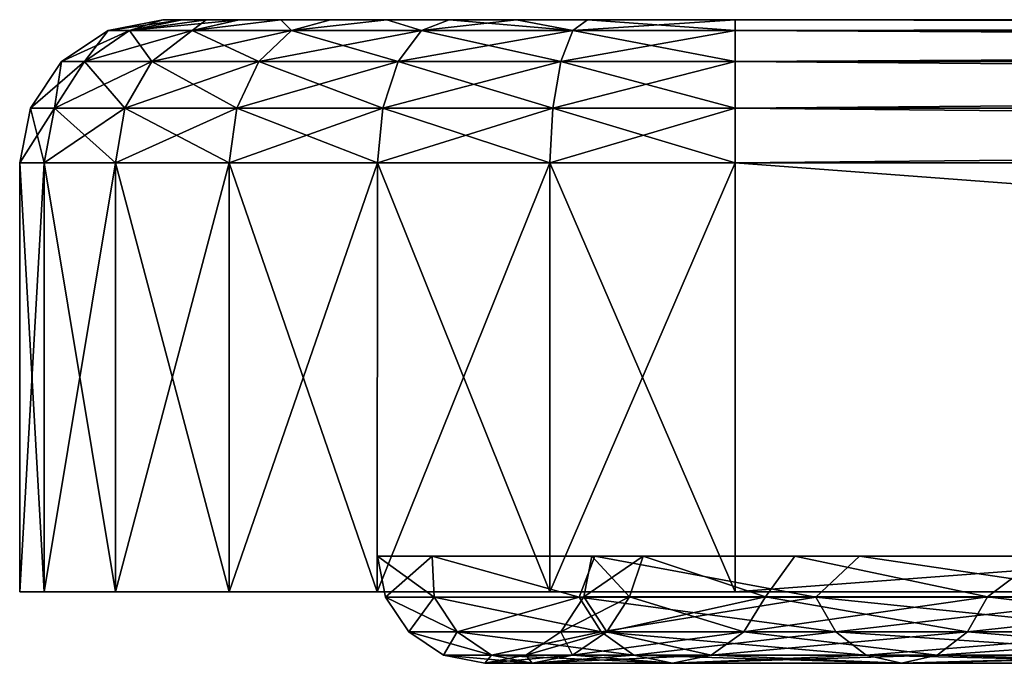
# Model space of a CAD drawing. Units: millimetres. Extents: x -25 to 25, y -3 to 139.
# Drawn here: x -25 to -18, y -3 to 2 of the extents above; entities that cross this region are included whole.
import ezdxf

# ---------------------------------------------------------------- set-up
doc = ezdxf.new("R2010")
doc.units = ezdxf.units.MM
doc.header["$LTSCALE"] = 52.148148
for name, color, linetype in [('67', 7, 'CONTINUOUS'), ('68', 7, 'CONTINUOUS'), ('69', 7, 'CONTINUOUS'), ('71', 7, 'CONTINUOUS'), ('72', 7, 'CONTINUOUS'), ('75', 7, 'CONTINUOUS'), ('76', 7, 'CONTINUOUS'), ('78', 7, 'CONTINUOUS'), ('79', 7, 'CONTINUOUS'), ('80', 7, 'CONTINUOUS'), ('81', 7, 'CONTINUOUS'), ('82', 7, 'CONTINUOUS'), ('85', 7, 'CONTINUOUS'), ('86', 7, 'CONTINUOUS')]:
    doc.layers.add(name, color=color, linetype=linetype)

msp = doc.modelspace()

# ---------------------------------------------------------------- linework, layer by layer
at = {"layer": '67', "color": 7, "linetype": 'CONTINUOUS', "true_color": 0xaaaaaa}
for points in [[(25, -2.5, -20), (25, -2.5, 20), (-25, -2.5, -20), (25, -2.5, -20)], [(-25, -2.5, -20), (25, -2.5, 20), (-25, -2.5, 20), (-25, -2.5, -20)], [(-25, -2.5, 20), (25, -2.5, 20), (24.8296, -2.5, 21.2936), (-25, -2.5, 20)], [(-24.8296, -2.5, -21.2936), (25, -2.5, -20), (-25, -2.5, -20), (-24.8296, -2.5, -21.2936)], [(-24.8296, -2.5, 21.2936), (-25, -2.5, 20), (24.8296, -2.5, 21.2936), (-24.8296, -2.5, 21.2936)], [(24.8296, -2.5, -21.2936), (25, -2.5, -20), (-24.8296, -2.5, -21.2936), (24.8296, -2.5, -21.2936)], [(-24.3298, -2.5, -22.5003), (24.8296, -2.5, -21.2936), (-24.8296, -2.5, -21.2936), (-24.3298, -2.5, -22.5003)], [(-24.3298, -2.5, 22.5003), (-24.8296, -2.5, 21.2936), (24.3298, -2.5, 22.5003), (-24.3298, -2.5, 22.5003)], [(24.3298, -2.5, 22.5003), (-24.8296, -2.5, 21.2936), (24.8296, -2.5, 21.2936), (24.3298, -2.5, 22.5003)], [(24.3298, -2.5, -22.5003), (24.8296, -2.5, -21.2936), (-24.3298, -2.5, -22.5003), (24.3298, -2.5, -22.5003)], [(-23.5355, -2.5, -23.5355), (24.3298, -2.5, -22.5003), (-24.3298, -2.5, -22.5003), (-23.5355, -2.5, -23.5355)], [(-23.5355, -2.5, 23.5355), (-24.3298, -2.5, 22.5003), (23.5355, -2.5, 23.5355), (-23.5355, -2.5, 23.5355)], [(23.5355, -2.5, 23.5355), (-24.3298, -2.5, 22.5003), (24.3298, -2.5, 22.5003), (23.5355, -2.5, 23.5355)], [(23.5355, -2.5, -23.5355), (24.3298, -2.5, -22.5003), (-23.5355, -2.5, -23.5355), (23.5355, -2.5, -23.5355)], [(-22.5003, -2.5, -24.3298), (23.5355, -2.5, -23.5355), (-23.5355, -2.5, -23.5355), (-22.5003, -2.5, -24.3298)], [(-22.5003, -2.5, 24.3298), (-23.5355, -2.5, 23.5355), (22.5003, -2.5, 24.3298), (-22.5003, -2.5, 24.3298)], [(22.5003, -2.5, 24.3298), (-23.5355, -2.5, 23.5355), (23.5355, -2.5, 23.5355), (22.5003, -2.5, 24.3298)], [(22.5003, -2.5, -24.3298), (23.5355, -2.5, -23.5355), (-22.5003, -2.5, -24.3298), (22.5003, -2.5, -24.3298)], [(-21.2936, -2.5, -24.8296), (22.5003, -2.5, -24.3298), (-22.5003, -2.5, -24.3298), (-21.2936, -2.5, -24.8296)], [(-21.2936, -2.5, 24.8296), (-22.5003, -2.5, 24.3298), (21.2936, -2.5, 24.8296), (-21.2936, -2.5, 24.8296)], [(21.2936, -2.5, 24.8296), (-22.5003, -2.5, 24.3298), (22.5003, -2.5, 24.3298), (21.2936, -2.5, 24.8296)], [(21.2936, -2.5, -24.8296), (22.5003, -2.5, -24.3298), (-21.2936, -2.5, -24.8296), (21.2936, -2.5, -24.8296)], [(-20, -2.5, -25), (21.2936, -2.5, -24.8296), (-21.2936, -2.5, -24.8296), (-20, -2.5, -25)], [(-20, -2.5, 25), (-21.2936, -2.5, 24.8296), (20, -2.5, 25), (-20, -2.5, 25)], [(20, -2.5, 25), (-21.2936, -2.5, 24.8296), (21.2936, -2.5, 24.8296), (20, -2.5, 25)], [(20, -2.5, -25), (21.2936, -2.5, -24.8296), (-20, -2.5, -25), (20, -2.5, -25)]]:
    msp.add_3dface(points, dxfattribs=at)
at = {"layer": '68', "color": 7, "linetype": 'CONTINUOUS', "true_color": 0xaaaaaa}
for points in [[(-23.8647, 1.5, 21.0307), (24, 1.5, 20), (-24, 1.5, 20), (-23.8647, 1.5, 21.0307)], [(-24, 1.5, 20), (24, 1.5, 20), (24, 1.5, -20), (-24, 1.5, 20)], [(-24, 1.5, -20), (-24, 1.5, 20), (24, 1.5, -20), (-24, 1.5, -20)], [(-23.8647, 1.5, -21.0307), (-24, 1.5, -20), (23.8647, 1.5, -21.0307), (-23.8647, 1.5, -21.0307)], [(23.8647, 1.5, -21.0307), (-24, 1.5, -20), (24, 1.5, -20), (23.8647, 1.5, -21.0307)], [(23.8647, 1.5, 21.0307), (24, 1.5, 20), (-23.8647, 1.5, 21.0307), (23.8647, 1.5, 21.0307)], [(-23.6965, 1.5, 21.5283), (23.8647, 1.5, 21.0307), (-23.8647, 1.5, 21.0307), (-23.6965, 1.5, 21.5283)], [(-23.6965, 1.5, -21.5283), (-23.8647, 1.5, -21.0307), (23.6965, 1.5, -21.5283), (-23.6965, 1.5, -21.5283)], [(23.6965, 1.5, -21.5283), (-23.8647, 1.5, -21.0307), (23.8647, 1.5, -21.0307), (23.6965, 1.5, -21.5283)], [(23.6965, 1.5, 21.5283), (23.8647, 1.5, 21.0307), (-23.6965, 1.5, 21.5283), (23.6965, 1.5, 21.5283)], [(-23.4648, 1.5, 21.9987), (23.6965, 1.5, 21.5283), (-23.6965, 1.5, 21.5283), (-23.4648, 1.5, 21.9987)], [(-23.4648, 1.5, -21.9987), (-23.6965, 1.5, -21.5283), (23.4648, 1.5, -21.9987), (-23.4648, 1.5, -21.9987)], [(23.4648, 1.5, -21.9987), (-23.6965, 1.5, -21.5283), (23.6965, 1.5, -21.5283), (23.4648, 1.5, -21.9987)], [(23.4648, 1.5, 21.9987), (23.6965, 1.5, 21.5283), (-23.4648, 1.5, 21.9987), (23.4648, 1.5, 21.9987)], [(-23.1742, 1.5, 22.4339), (23.4648, 1.5, 21.9987), (-23.4648, 1.5, 21.9987), (-23.1742, 1.5, 22.4339)], [(-23.1742, 1.5, -22.4339), (-23.4648, 1.5, -21.9987), (23.1742, 1.5, -22.4339), (-23.1742, 1.5, -22.4339)], [(23.1742, 1.5, -22.4339), (-23.4648, 1.5, -21.9987), (23.4648, 1.5, -21.9987), (23.1742, 1.5, -22.4339)], [(23.1742, 1.5, 22.4339), (23.4648, 1.5, 21.9987), (-23.1742, 1.5, 22.4339), (23.1742, 1.5, 22.4339)], [(-22.8284, 1.5, 22.8284), (23.1742, 1.5, 22.4339), (-23.1742, 1.5, 22.4339), (-22.8284, 1.5, 22.8284)], [(-22.8284, 1.5, -22.8284), (-23.1742, 1.5, -22.4339), (22.8284, 1.5, -22.8284), (-22.8284, 1.5, -22.8284)], [(22.8284, 1.5, -22.8284), (-23.1742, 1.5, -22.4339), (23.1742, 1.5, -22.4339), (22.8284, 1.5, -22.8284)], [(22.8284, 1.5, 22.8284), (23.1742, 1.5, 22.4339), (-22.8284, 1.5, 22.8284), (22.8284, 1.5, 22.8284)], [(-22.4339, 1.5, 23.1742), (22.8284, 1.5, 22.8284), (-22.8284, 1.5, 22.8284), (-22.4339, 1.5, 23.1742)], [(-22.4339, 1.5, -23.1742), (-22.8284, 1.5, -22.8284), (22.4339, 1.5, -23.1742), (-22.4339, 1.5, -23.1742)], [(22.4339, 1.5, -23.1742), (-22.8284, 1.5, -22.8284), (22.8284, 1.5, -22.8284), (22.4339, 1.5, -23.1742)], [(22.4339, 1.5, 23.1742), (22.8284, 1.5, 22.8284), (-22.4339, 1.5, 23.1742), (22.4339, 1.5, 23.1742)], [(-21.9987, 1.5, 23.4648), (22.4339, 1.5, 23.1742), (-22.4339, 1.5, 23.1742), (-21.9987, 1.5, 23.4648)], [(-21.9987, 1.5, -23.4648), (-22.4339, 1.5, -23.1742), (21.9987, 1.5, -23.4648), (-21.9987, 1.5, -23.4648)], [(21.9987, 1.5, -23.4648), (-22.4339, 1.5, -23.1742), (22.4339, 1.5, -23.1742), (21.9987, 1.5, -23.4648)], [(21.9987, 1.5, 23.4648), (22.4339, 1.5, 23.1742), (-21.9987, 1.5, 23.4648), (21.9987, 1.5, 23.4648)], [(-21.5283, 1.5, 23.6965), (21.9987, 1.5, 23.4648), (-21.9987, 1.5, 23.4648), (-21.5283, 1.5, 23.6965)], [(-21.5283, 1.5, -23.6965), (-21.9987, 1.5, -23.4648), (21.5283, 1.5, -23.6965), (-21.5283, 1.5, -23.6965)], [(21.5283, 1.5, -23.6965), (-21.9987, 1.5, -23.4648), (21.9987, 1.5, -23.4648), (21.5283, 1.5, -23.6965)], [(21.5283, 1.5, 23.6965), (21.9987, 1.5, 23.4648), (-21.5283, 1.5, 23.6965), (21.5283, 1.5, 23.6965)], [(-21.0307, 1.5, 23.8647), (21.5283, 1.5, 23.6965), (-21.5283, 1.5, 23.6965), (-21.0307, 1.5, 23.8647)], [(-21.0307, 1.5, -23.8647), (-21.5283, 1.5, -23.6965), (21.0307, 1.5, -23.8647), (-21.0307, 1.5, -23.8647)], [(21.0307, 1.5, -23.8647), (-21.5283, 1.5, -23.6965), (21.5283, 1.5, -23.6965), (21.0307, 1.5, -23.8647)], [(21.0307, 1.5, 23.8647), (21.5283, 1.5, 23.6965), (-21.0307, 1.5, 23.8647), (21.0307, 1.5, 23.8647)], [(-20, 1.5, 24), (21.0307, 1.5, 23.8647), (-21.0307, 1.5, 23.8647), (-20, 1.5, 24)], [(-20, 1.5, -24), (-21.0307, 1.5, -23.8647), (20, 1.5, -24), (-20, 1.5, -24)], [(20, 1.5, -24), (-21.0307, 1.5, -23.8647), (21.0307, 1.5, -23.8647), (20, 1.5, -24)], [(20, 1.5, 24), (21.0307, 1.5, 23.8647), (-20, 1.5, 24), (20, 1.5, 24)]]:
    msp.add_3dface(points, dxfattribs=at)
at = {"layer": '69', "color": 7, "linetype": 'CONTINUOUS', "true_color": 0xaaaaaa}
for points in [[(-20, -2.5, 25), (20, -2.5, 25), (-20, 0.5, 25), (-20, -2.5, 25)], [(-20, 0.5, 25), (20, -2.5, 25), (20, 0.5, 25), (-20, 0.5, 25)]]:
    msp.add_3dface(points, dxfattribs=at)
at = {"layer": '71', "color": 7, "linetype": 'CONTINUOUS', "true_color": 0xaaaaaa}
for points in [[(-25, -2.5, -20), (-25, -2.5, 20), (-25, 0.5, -20), (-25, -2.5, -20)], [(-25, 0.5, -20), (-25, -2.5, 20), (-25, 0.5, 20), (-25, 0.5, -20)]]:
    msp.add_3dface(points, dxfattribs=at)
at = {"layer": '72', "color": 7, "linetype": 'CONTINUOUS', "true_color": 0xaaaaaa}
for points in [[(20, -2.5, -25), (-20, -2.5, -25), (20, 0.5, -25), (20, -2.5, -25)], [(20, 0.5, -25), (-20, -2.5, -25), (-20, 0.5, -25), (20, 0.5, -25)]]:
    msp.add_3dface(points, dxfattribs=at)
at = {"layer": '75', "color": 7, "linetype": 'CONTINUOUS', "true_color": 0xaaaaaa}
for points in [[(-25, -2.5, 20), (-24.8296, -2.5, 21.2936), (-25, 0.5, 20), (-25, -2.5, 20)], [(-25, 0.5, 20), (-24.8296, -2.5, 21.2936), (-24.8296, 0.5, 21.2941), (-25, 0.5, 20)], [(-24.8296, -2.5, 21.2936), (-24.3298, -2.5, 22.5003), (-24.8296, 0.5, 21.2941), (-24.8296, -2.5, 21.2936)], [(-24.8296, 0.5, 21.2941), (-24.3298, -2.5, 22.5003), (-24.3301, 0.5, 22.5), (-24.8296, 0.5, 21.2941)], [(-24.3298, -2.5, 22.5003), (-23.5355, -2.5, 23.5355), (-24.3301, 0.5, 22.5), (-24.3298, -2.5, 22.5003)], [(-24.3301, 0.5, 22.5), (-23.5355, -2.5, 23.5355), (-23.5355, 0.5, 23.5355), (-24.3301, 0.5, 22.5)], [(-23.5355, -2.5, 23.5355), (-22.5003, -2.5, 24.3298), (-23.5355, 0.5, 23.5355), (-23.5355, -2.5, 23.5355)], [(-23.5355, 0.5, 23.5355), (-22.5003, -2.5, 24.3298), (-22.5, 0.5, 24.3301), (-23.5355, 0.5, 23.5355)], [(-22.5003, -2.5, 24.3298), (-21.2936, -2.5, 24.8296), (-22.5, 0.5, 24.3301), (-22.5003, -2.5, 24.3298)], [(-22.5, 0.5, 24.3301), (-21.2936, -2.5, 24.8296), (-21.2941, 0.5, 24.8296), (-22.5, 0.5, 24.3301)], [(-21.2936, -2.5, 24.8296), (-20, -2.5, 25), (-21.2941, 0.5, 24.8296), (-21.2936, -2.5, 24.8296)], [(-20, -2.5, 25), (-20, 0.5, 25), (-21.2941, 0.5, 24.8296), (-20, -2.5, 25)]]:
    msp.add_3dface(points, dxfattribs=at)
at = {"layer": '76', "color": 7, "linetype": 'CONTINUOUS', "true_color": 0xaaaaaa}
for points in [[(-24.8296, -2.5, -21.2936), (-25, -2.5, -20), (-24.8296, 0.5, -21.2941), (-24.8296, -2.5, -21.2936)], [(-25, -2.5, -20), (-25, 0.5, -20), (-24.8296, 0.5, -21.2941), (-25, -2.5, -20)], [(-24.3298, -2.5, -22.5003), (-24.8296, -2.5, -21.2936), (-24.3301, 0.5, -22.5), (-24.3298, -2.5, -22.5003)], [(-24.3301, 0.5, -22.5), (-24.8296, -2.5, -21.2936), (-24.8296, 0.5, -21.2941), (-24.3301, 0.5, -22.5)], [(-23.5355, 0.5, -23.5355), (-24.3298, -2.5, -22.5003), (-24.3301, 0.5, -22.5), (-23.5355, 0.5, -23.5355)], [(-23.5355, -2.5, -23.5355), (-24.3298, -2.5, -22.5003), (-23.5355, 0.5, -23.5355), (-23.5355, -2.5, -23.5355)], [(-22.5003, -2.5, -24.3298), (-23.5355, -2.5, -23.5355), (-22.5, 0.5, -24.3301), (-22.5003, -2.5, -24.3298)], [(-22.5, 0.5, -24.3301), (-23.5355, -2.5, -23.5355), (-23.5355, 0.5, -23.5355), (-22.5, 0.5, -24.3301)], [(-21.2936, -2.5, -24.8296), (-22.5003, -2.5, -24.3298), (-21.2941, 0.5, -24.8296), (-21.2936, -2.5, -24.8296)], [(-21.2941, 0.5, -24.8296), (-22.5003, -2.5, -24.3298), (-22.5, 0.5, -24.3301), (-21.2941, 0.5, -24.8296)], [(-20, 0.5, -25), (-21.2936, -2.5, -24.8296), (-21.2941, 0.5, -24.8296), (-20, 0.5, -25)], [(-20, -2.5, -25), (-21.2936, -2.5, -24.8296), (-20, 0.5, -25), (-20, -2.5, -25)]]:
    msp.add_3dface(points, dxfattribs=at)
at = {"layer": '78', "color": 7, "linetype": 'CONTINUOUS', "true_color": 0xaaaaaa}
for points in [[(20, 1.5, 24), (-20, 1.5, 24), (-20, 1.4239, 24.3827), (20, 1.5, 24)], [(20, 1.4239, 24.3827), (20, 1.5, 24), (-20, 1.4239, 24.3827), (20, 1.4239, 24.3827)], [(20, 1.2068, 24.7074), (20, 1.4239, 24.3827), (-20, 1.2068, 24.7074), (20, 1.2068, 24.7074)], [(-20, 1.2068, 24.7074), (20, 1.4239, 24.3827), (-20, 1.4239, 24.3827), (-20, 1.2068, 24.7074)], [(20, 0.882, 24.9242), (20, 1.2068, 24.7074), (-20, 0.882, 24.9242), (20, 0.882, 24.9242)], [(-20, 0.882, 24.9242), (20, 1.2068, 24.7074), (-20, 1.2068, 24.7074), (-20, 0.882, 24.9242)], [(-20, 0.5, 25), (20, 0.5, 25), (20, 0.882, 24.9242), (-20, 0.5, 25)], [(-20, 0.5, 25), (20, 0.882, 24.9242), (-20, 0.882, 24.9242), (-20, 0.5, 25)]]:
    msp.add_3dface(points, dxfattribs=at)
at = {"layer": '79', "color": 7, "linetype": 'CONTINUOUS', "true_color": 0xaaaaaa}
for points in [[(-24.2333, 1.4239, 21.1343), (-24, 1.5, 20), (-24.3827, 1.4239, 20), (-24.2333, 1.4239, 21.1343)], [(-23.6965, 1.5, 21.5283), (-23.8647, 1.5, 21.0307), (-24.2333, 1.4239, 21.1343), (-23.6965, 1.5, 21.5283)], [(-23.7955, 1.4239, 22.1913), (-23.6965, 1.5, 21.5283), (-24.2333, 1.4239, 21.1343), (-23.7955, 1.4239, 22.1913)], [(-23.8647, 1.5, 21.0307), (-24, 1.5, 20), (-24.2333, 1.4239, 21.1343), (-23.8647, 1.5, 21.0307)], [(-23.1742, 1.5, 22.4339), (-23.4648, 1.5, 21.9987), (-23.7955, 1.4239, 22.1913), (-23.1742, 1.5, 22.4339)], [(-23.099, 1.4239, 23.099), (-23.1742, 1.5, 22.4339), (-23.7955, 1.4239, 22.1913), (-23.099, 1.4239, 23.099)], [(-23.4648, 1.5, 21.9987), (-23.6965, 1.5, 21.5283), (-23.7955, 1.4239, 22.1913), (-23.4648, 1.5, 21.9987)], [(-22.8284, 1.5, 22.8284), (-23.1742, 1.5, 22.4339), (-23.099, 1.4239, 23.099), (-22.8284, 1.5, 22.8284)], [(-22.4339, 1.5, 23.1742), (-22.8284, 1.5, 22.8284), (-23.099, 1.4239, 23.099), (-22.4339, 1.5, 23.1742)], [(-22.1913, 1.4239, 23.7955), (-22.4339, 1.5, 23.1742), (-23.099, 1.4239, 23.099), (-22.1913, 1.4239, 23.7955)], [(-21.9987, 1.5, 23.4648), (-22.4339, 1.5, 23.1742), (-22.1913, 1.4239, 23.7955), (-21.9987, 1.5, 23.4648)], [(-21.1343, 1.4239, 24.2333), (-21.9987, 1.5, 23.4648), (-22.1913, 1.4239, 23.7955), (-21.1343, 1.4239, 24.2333)], [(-21.5283, 1.5, 23.6965), (-21.9987, 1.5, 23.4648), (-21.1343, 1.4239, 24.2333), (-21.5283, 1.5, 23.6965)], [(-21.0307, 1.5, 23.8647), (-21.5283, 1.5, 23.6965), (-21.1343, 1.4239, 24.2333), (-21.0307, 1.5, 23.8647)], [(-20, 1.4239, 24.3827), (-21.0307, 1.5, 23.8647), (-21.1343, 1.4239, 24.2333), (-20, 1.4239, 24.3827)], [(-20, 1.5, 24), (-21.0307, 1.5, 23.8647), (-20, 1.4239, 24.3827), (-20, 1.5, 24)], [(-24.547, 1.2068, 21.2184), (-24.3827, 1.4239, 20), (-24.7074, 1.2068, 20), (-24.547, 1.2068, 21.2184)], [(-24.2333, 1.4239, 21.1343), (-24.3827, 1.4239, 20), (-24.547, 1.2068, 21.2184), (-24.2333, 1.4239, 21.1343)], [(-24.0767, 1.2068, 22.3537), (-24.2333, 1.4239, 21.1343), (-24.547, 1.2068, 21.2184), (-24.0767, 1.2068, 22.3537)], [(-23.7955, 1.4239, 22.1913), (-24.2333, 1.4239, 21.1343), (-24.0767, 1.2068, 22.3537), (-23.7955, 1.4239, 22.1913)], [(-23.3286, 1.2068, 23.3286), (-23.7955, 1.4239, 22.1913), (-24.0767, 1.2068, 22.3537), (-23.3286, 1.2068, 23.3286)], [(-23.099, 1.4239, 23.099), (-23.7955, 1.4239, 22.1913), (-23.3286, 1.2068, 23.3286), (-23.099, 1.4239, 23.099)], [(-22.3537, 1.2068, 24.0767), (-23.099, 1.4239, 23.099), (-23.3286, 1.2068, 23.3286), (-22.3537, 1.2068, 24.0767)], [(-22.1913, 1.4239, 23.7955), (-23.099, 1.4239, 23.099), (-22.3537, 1.2068, 24.0767), (-22.1913, 1.4239, 23.7955)], [(-21.2184, 1.2068, 24.547), (-22.1913, 1.4239, 23.7955), (-22.3537, 1.2068, 24.0767), (-21.2184, 1.2068, 24.547)], [(-21.1343, 1.4239, 24.2333), (-22.1913, 1.4239, 23.7955), (-21.2184, 1.2068, 24.547), (-21.1343, 1.4239, 24.2333)], [(-20, 1.2068, 24.7074), (-21.1343, 1.4239, 24.2333), (-21.2184, 1.2068, 24.547), (-20, 1.2068, 24.7074)], [(-20, 1.2068, 24.7074), (-20, 1.4239, 24.3827), (-21.1343, 1.4239, 24.2333), (-20, 1.2068, 24.7074)], [(-24.7564, 0.882, 21.2745), (-24.7074, 1.2068, 20), (-24.9242, 0.882, 20), (-24.7564, 0.882, 21.2745)], [(-24.547, 1.2068, 21.2184), (-24.7074, 1.2068, 20), (-24.7564, 0.882, 21.2745), (-24.547, 1.2068, 21.2184)], [(-24.2645, 0.882, 22.4621), (-24.547, 1.2068, 21.2184), (-24.7564, 0.882, 21.2745), (-24.2645, 0.882, 22.4621)], [(-24.0767, 1.2068, 22.3537), (-24.547, 1.2068, 21.2184), (-24.2645, 0.882, 22.4621), (-24.0767, 1.2068, 22.3537)], [(-23.4819, 0.882, 23.4819), (-24.0767, 1.2068, 22.3537), (-24.2645, 0.882, 22.4621), (-23.4819, 0.882, 23.4819)], [(-23.3286, 1.2068, 23.3286), (-24.0767, 1.2068, 22.3537), (-23.4819, 0.882, 23.4819), (-23.3286, 1.2068, 23.3286)], [(-22.4621, 0.882, 24.2645), (-23.3286, 1.2068, 23.3286), (-23.4819, 0.882, 23.4819), (-22.4621, 0.882, 24.2645)], [(-22.3537, 1.2068, 24.0767), (-23.3286, 1.2068, 23.3286), (-22.4621, 0.882, 24.2645), (-22.3537, 1.2068, 24.0767)], [(-21.2745, 0.882, 24.7564), (-22.3537, 1.2068, 24.0767), (-22.4621, 0.882, 24.2645), (-21.2745, 0.882, 24.7564)], [(-21.2184, 1.2068, 24.547), (-22.3537, 1.2068, 24.0767), (-21.2745, 0.882, 24.7564), (-21.2184, 1.2068, 24.547)], [(-20, 0.882, 24.9242), (-21.2184, 1.2068, 24.547), (-21.2745, 0.882, 24.7564), (-20, 0.882, 24.9242)], [(-20, 0.882, 24.9242), (-20, 1.2068, 24.7074), (-21.2184, 1.2068, 24.547), (-20, 0.882, 24.9242)], [(-25, 0.5, 20), (-24.8296, 0.5, 21.2941), (-24.9242, 0.882, 20), (-25, 0.5, 20)], [(-24.8296, 0.5, 21.2941), (-24.7564, 0.882, 21.2745), (-24.9242, 0.882, 20), (-24.8296, 0.5, 21.2941)], [(-24.8296, 0.5, 21.2941), (-24.3301, 0.5, 22.5), (-24.7564, 0.882, 21.2745), (-24.8296, 0.5, 21.2941)], [(-24.3301, 0.5, 22.5), (-24.2645, 0.882, 22.4621), (-24.7564, 0.882, 21.2745), (-24.3301, 0.5, 22.5)], [(-24.3301, 0.5, 22.5), (-23.5355, 0.5, 23.5355), (-24.2645, 0.882, 22.4621), (-24.3301, 0.5, 22.5)], [(-23.5355, 0.5, 23.5355), (-23.4819, 0.882, 23.4819), (-24.2645, 0.882, 22.4621), (-23.5355, 0.5, 23.5355)], [(-23.5355, 0.5, 23.5355), (-22.5, 0.5, 24.3301), (-23.4819, 0.882, 23.4819), (-23.5355, 0.5, 23.5355)], [(-22.5, 0.5, 24.3301), (-22.4621, 0.882, 24.2645), (-23.4819, 0.882, 23.4819), (-22.5, 0.5, 24.3301)], [(-22.5, 0.5, 24.3301), (-21.2941, 0.5, 24.8296), (-22.4621, 0.882, 24.2645), (-22.5, 0.5, 24.3301)], [(-21.2941, 0.5, 24.8296), (-21.2745, 0.882, 24.7564), (-22.4621, 0.882, 24.2645), (-21.2941, 0.5, 24.8296)], [(-21.2941, 0.5, 24.8296), (-20, 0.5, 25), (-21.2745, 0.882, 24.7564), (-21.2941, 0.5, 24.8296)], [(-20, 0.5, 25), (-20, 0.882, 24.9242), (-21.2745, 0.882, 24.7564), (-20, 0.5, 25)]]:
    msp.add_3dface(points, dxfattribs=at)
at = {"layer": '80', "color": 7, "linetype": 'CONTINUOUS', "true_color": 0xaaaaaa}
for points in [[(-24, 1.5, 20), (-24, 1.5, -20), (-24.3827, 1.4239, -20), (-24, 1.5, 20)], [(-24.3827, 1.4239, 20), (-24, 1.5, 20), (-24.3827, 1.4239, -20), (-24.3827, 1.4239, 20)], [(-24.7074, 1.2068, 20), (-24.3827, 1.4239, 20), (-24.7074, 1.2068, -20), (-24.7074, 1.2068, 20)], [(-24.7074, 1.2068, -20), (-24.3827, 1.4239, 20), (-24.3827, 1.4239, -20), (-24.7074, 1.2068, -20)], [(-24.9242, 0.882, 20), (-24.7074, 1.2068, 20), (-24.9242, 0.882, -20), (-24.9242, 0.882, 20)], [(-24.9242, 0.882, -20), (-24.7074, 1.2068, 20), (-24.7074, 1.2068, -20), (-24.9242, 0.882, -20)], [(-25, 0.5, -20), (-25, 0.5, 20), (-24.9242, 0.882, 20), (-25, 0.5, -20)], [(-25, 0.5, -20), (-24.9242, 0.882, 20), (-24.9242, 0.882, -20), (-25, 0.5, -20)]]:
    msp.add_3dface(points, dxfattribs=at)
at = {"layer": '81', "color": 7, "linetype": 'CONTINUOUS', "true_color": 0xaaaaaa}
for points in [[(-24, 1.5, -20), (-23.8647, 1.5, -21.0307), (-24.3827, 1.4239, -20), (-24, 1.5, -20)], [(-24.3827, 1.4239, -20), (-23.8647, 1.5, -21.0307), (-24.2333, 1.4239, -21.1343), (-24.3827, 1.4239, -20)], [(-23.8647, 1.5, -21.0307), (-23.6965, 1.5, -21.5283), (-24.2333, 1.4239, -21.1343), (-23.8647, 1.5, -21.0307)], [(-23.6965, 1.5, -21.5283), (-23.4648, 1.5, -21.9987), (-24.2333, 1.4239, -21.1343), (-23.6965, 1.5, -21.5283)], [(-24.2333, 1.4239, -21.1343), (-23.4648, 1.5, -21.9987), (-23.7955, 1.4239, -22.1913), (-24.2333, 1.4239, -21.1343)], [(-23.4648, 1.5, -21.9987), (-23.1742, 1.5, -22.4339), (-23.7955, 1.4239, -22.1913), (-23.4648, 1.5, -21.9987)], [(-23.7955, 1.4239, -22.1913), (-23.1742, 1.5, -22.4339), (-23.099, 1.4239, -23.099), (-23.7955, 1.4239, -22.1913)], [(-23.1742, 1.5, -22.4339), (-22.8284, 1.5, -22.8284), (-23.099, 1.4239, -23.099), (-23.1742, 1.5, -22.4339)], [(-22.8284, 1.5, -22.8284), (-22.4339, 1.5, -23.1742), (-23.099, 1.4239, -23.099), (-22.8284, 1.5, -22.8284)], [(-23.099, 1.4239, -23.099), (-22.4339, 1.5, -23.1742), (-22.1913, 1.4239, -23.7955), (-23.099, 1.4239, -23.099)], [(-22.4339, 1.5, -23.1742), (-21.9987, 1.5, -23.4648), (-22.1913, 1.4239, -23.7955), (-22.4339, 1.5, -23.1742)], [(-21.9987, 1.5, -23.4648), (-21.5283, 1.5, -23.6965), (-22.1913, 1.4239, -23.7955), (-21.9987, 1.5, -23.4648)], [(-22.1913, 1.4239, -23.7955), (-21.5283, 1.5, -23.6965), (-21.1343, 1.4239, -24.2333), (-22.1913, 1.4239, -23.7955)], [(-21.5283, 1.5, -23.6965), (-21.0307, 1.5, -23.8647), (-21.1343, 1.4239, -24.2333), (-21.5283, 1.5, -23.6965)], [(-21.0307, 1.5, -23.8647), (-20, 1.5, -24), (-21.1343, 1.4239, -24.2333), (-21.0307, 1.5, -23.8647)], [(-21.1343, 1.4239, -24.2333), (-20, 1.5, -24), (-20, 1.4239, -24.3827), (-21.1343, 1.4239, -24.2333)], [(-24.7074, 1.2068, -20), (-24.3827, 1.4239, -20), (-24.2333, 1.4239, -21.1343), (-24.7074, 1.2068, -20)], [(-24.7074, 1.2068, -20), (-24.2333, 1.4239, -21.1343), (-24.547, 1.2068, -21.2184), (-24.7074, 1.2068, -20)], [(-24.2333, 1.4239, -21.1343), (-23.7955, 1.4239, -22.1913), (-24.547, 1.2068, -21.2184), (-24.2333, 1.4239, -21.1343)], [(-24.547, 1.2068, -21.2184), (-23.7955, 1.4239, -22.1913), (-24.0767, 1.2068, -22.3537), (-24.547, 1.2068, -21.2184)], [(-23.7955, 1.4239, -22.1913), (-23.099, 1.4239, -23.099), (-24.0767, 1.2068, -22.3537), (-23.7955, 1.4239, -22.1913)], [(-24.0767, 1.2068, -22.3537), (-23.099, 1.4239, -23.099), (-23.3286, 1.2068, -23.3286), (-24.0767, 1.2068, -22.3537)], [(-23.099, 1.4239, -23.099), (-22.1913, 1.4239, -23.7955), (-23.3286, 1.2068, -23.3286), (-23.099, 1.4239, -23.099)], [(-23.3286, 1.2068, -23.3286), (-22.1913, 1.4239, -23.7955), (-22.3537, 1.2068, -24.0767), (-23.3286, 1.2068, -23.3286)], [(-22.1913, 1.4239, -23.7955), (-21.1343, 1.4239, -24.2333), (-22.3537, 1.2068, -24.0767), (-22.1913, 1.4239, -23.7955)], [(-22.3537, 1.2068, -24.0767), (-21.1343, 1.4239, -24.2333), (-21.2184, 1.2068, -24.547), (-22.3537, 1.2068, -24.0767)], [(-21.1343, 1.4239, -24.2333), (-20, 1.4239, -24.3827), (-21.2184, 1.2068, -24.547), (-21.1343, 1.4239, -24.2333)], [(-21.2184, 1.2068, -24.547), (-20, 1.4239, -24.3827), (-20, 1.2068, -24.7074), (-21.2184, 1.2068, -24.547)], [(-24.9242, 0.882, -20), (-24.7074, 1.2068, -20), (-24.547, 1.2068, -21.2184), (-24.9242, 0.882, -20)], [(-24.9242, 0.882, -20), (-24.547, 1.2068, -21.2184), (-24.7564, 0.882, -21.2745), (-24.9242, 0.882, -20)], [(-24.547, 1.2068, -21.2184), (-24.0767, 1.2068, -22.3537), (-24.7564, 0.882, -21.2745), (-24.547, 1.2068, -21.2184)], [(-24.7564, 0.882, -21.2745), (-24.0767, 1.2068, -22.3537), (-24.2645, 0.882, -22.4621), (-24.7564, 0.882, -21.2745)], [(-24.0767, 1.2068, -22.3537), (-23.3286, 1.2068, -23.3286), (-24.2645, 0.882, -22.4621), (-24.0767, 1.2068, -22.3537)], [(-24.2645, 0.882, -22.4621), (-23.3286, 1.2068, -23.3286), (-23.4819, 0.882, -23.4819), (-24.2645, 0.882, -22.4621)], [(-23.3286, 1.2068, -23.3286), (-22.3537, 1.2068, -24.0767), (-23.4819, 0.882, -23.4819), (-23.3286, 1.2068, -23.3286)], [(-23.4819, 0.882, -23.4819), (-22.3537, 1.2068, -24.0767), (-22.4621, 0.882, -24.2645), (-23.4819, 0.882, -23.4819)], [(-22.3537, 1.2068, -24.0767), (-21.2184, 1.2068, -24.547), (-22.4621, 0.882, -24.2645), (-22.3537, 1.2068, -24.0767)], [(-22.4621, 0.882, -24.2645), (-21.2184, 1.2068, -24.547), (-21.2745, 0.882, -24.7564), (-22.4621, 0.882, -24.2645)], [(-21.2184, 1.2068, -24.547), (-20, 1.2068, -24.7074), (-21.2745, 0.882, -24.7564), (-21.2184, 1.2068, -24.547)], [(-21.2745, 0.882, -24.7564), (-20, 1.2068, -24.7074), (-20, 0.882, -24.9242), (-21.2745, 0.882, -24.7564)], [(-24.8296, 0.5, -21.2941), (-25, 0.5, -20), (-24.7564, 0.882, -21.2745), (-24.8296, 0.5, -21.2941)], [(-25, 0.5, -20), (-24.9242, 0.882, -20), (-24.7564, 0.882, -21.2745), (-25, 0.5, -20)], [(-24.3301, 0.5, -22.5), (-24.8296, 0.5, -21.2941), (-24.2645, 0.882, -22.4621), (-24.3301, 0.5, -22.5)], [(-24.8296, 0.5, -21.2941), (-24.7564, 0.882, -21.2745), (-24.2645, 0.882, -22.4621), (-24.8296, 0.5, -21.2941)], [(-23.5355, 0.5, -23.5355), (-24.3301, 0.5, -22.5), (-23.4819, 0.882, -23.4819), (-23.5355, 0.5, -23.5355)], [(-24.3301, 0.5, -22.5), (-24.2645, 0.882, -22.4621), (-23.4819, 0.882, -23.4819), (-24.3301, 0.5, -22.5)], [(-22.5, 0.5, -24.3301), (-23.5355, 0.5, -23.5355), (-22.4621, 0.882, -24.2645), (-22.5, 0.5, -24.3301)], [(-23.5355, 0.5, -23.5355), (-23.4819, 0.882, -23.4819), (-22.4621, 0.882, -24.2645), (-23.5355, 0.5, -23.5355)], [(-21.2941, 0.5, -24.8296), (-22.5, 0.5, -24.3301), (-21.2745, 0.882, -24.7564), (-21.2941, 0.5, -24.8296)], [(-22.5, 0.5, -24.3301), (-22.4621, 0.882, -24.2645), (-21.2745, 0.882, -24.7564), (-22.5, 0.5, -24.3301)], [(-20, 0.5, -25), (-21.2941, 0.5, -24.8296), (-20, 0.882, -24.9242), (-20, 0.5, -25)], [(-21.2941, 0.5, -24.8296), (-21.2745, 0.882, -24.7564), (-20, 0.882, -24.9242), (-21.2941, 0.5, -24.8296)]]:
    msp.add_3dface(points, dxfattribs=at)
at = {"layer": '82', "color": 7, "linetype": 'CONTINUOUS', "true_color": 0xaaaaaa}
for points in [[(-20, 1.5, -24), (20, 1.5, -24), (20, 1.4239, -24.3827), (-20, 1.5, -24)], [(-20, 1.4239, -24.3827), (-20, 1.5, -24), (20, 1.4239, -24.3827), (-20, 1.4239, -24.3827)], [(-20, 1.2068, -24.7074), (-20, 1.4239, -24.3827), (20, 1.2068, -24.7074), (-20, 1.2068, -24.7074)], [(20, 1.2068, -24.7074), (-20, 1.4239, -24.3827), (20, 1.4239, -24.3827), (20, 1.2068, -24.7074)], [(-20, 0.882, -24.9242), (-20, 1.2068, -24.7074), (20, 0.882, -24.9242), (-20, 0.882, -24.9242)], [(20, 0.882, -24.9242), (-20, 1.2068, -24.7074), (20, 1.2068, -24.7074), (20, 0.882, -24.9242)], [(20, 0.5, -25), (-20, 0.5, -25), (-20, 0.882, -24.9242), (20, 0.5, -25)], [(20, 0.5, -25), (-20, 0.882, -24.9242), (20, 0.882, -24.9242), (20, 0.5, -25)]]:
    msp.add_3dface(points, dxfattribs=at)
at = {"layer": '85', "color": 7, "linetype": 'CONTINUOUS', "true_color": 0x323232}
for points in [[(-22.4429, -2.537), (-22.102, -2.537, 3.8972), (-22.5, -2.25), (-22.4429, -2.537)], [(-22.5, -2.25), (-22.102, -2.537, 3.8972), (-22.1169, -2.25, 4.1344), (-22.5, -2.25)], [(-22.102, -2.537, 3.8972), (-21.0894, -2.537, 7.6759), (-22.1169, -2.25, 4.1344), (-22.102, -2.537, 3.8972)], [(-22.1169, -2.25, 4.1344), (-21.0894, -2.537, 7.6759), (-20.9806, -2.25, 8.1279), (-22.1169, -2.25, 4.1344)], [(-21.0894, -2.537, 7.6759), (-19.4361, -2.537, 11.2215), (-20.9806, -2.25, 8.1279), (-21.0894, -2.537, 7.6759)], [(-21, -2.25), (-20.6424, -2.25, 3.8587), (-21.0564, -2.5354), (-21, -2.25)], [(-21.0564, -2.5354), (-20.6424, -2.25, 3.8587), (-20.7365, -2.5354, 3.6564), (-21.0564, -2.5354)], [(-20.9806, -2.25, 8.1279), (-19.4361, -2.537, 11.2215), (-19.1299, -2.25, 11.8447), (-20.9806, -2.25, 8.1279)], [(-20.7365, -2.5354, 3.6564), (-20.6424, -2.25, 3.8587), (-19.7866, -2.5354, 7.2017), (-20.7365, -2.5354, 3.6564)], [(-20.6424, -2.25, 3.8587), (-19.5819, -2.25, 7.5861), (-19.7866, -2.5354, 7.2017), (-20.6424, -2.25, 3.8587)], [(-19.7866, -2.5354, 7.2017), (-19.5819, -2.25, 7.5861), (-18.2354, -2.5354, 10.5282), (-19.7866, -2.5354, 7.2017)], [(-19.5819, -2.25, 7.5861), (-17.8546, -2.25, 11.0551), (-18.2354, -2.5354, 10.5282), (-19.5819, -2.25, 7.5861)], [(-19.4361, -2.537, 11.2215), (-17.1923, -2.537, 14.426), (-19.1299, -2.25, 11.8447), (-19.4361, -2.537, 11.2215)], [(-19.1299, -2.25, 11.8447), (-17.1923, -2.537, 14.426), (-16.6277, -2.25, 15.1582), (-19.1299, -2.25, 11.8447)], [(-18.2354, -2.5354, 10.5282), (-17.8546, -2.25, 11.0551), (-16.1302, -2.5354, 13.5348), (-18.2354, -2.5354, 10.5282)], [(-22.2801, -2.7805), (-21.9416, -2.7805, 3.8689), (-22.4429, -2.537), (-22.2801, -2.7805)], [(-22.4429, -2.537), (-21.9416, -2.7805, 3.8689), (-22.102, -2.537, 3.8972), (-22.4429, -2.537)], [(-21.9416, -2.7805, 3.8689), (-20.9365, -2.7805, 7.6203), (-22.102, -2.537, 3.8972), (-21.9416, -2.7805, 3.8689)], [(-22.102, -2.537, 3.8972), (-20.9365, -2.7805, 7.6203), (-21.0894, -2.537, 7.6759), (-22.102, -2.537, 3.8972)], [(-21.0564, -2.5354), (-20.7365, -2.5354, 3.6564), (-21.2186, -2.7793), (-21.0564, -2.5354)], [(-21.2186, -2.7793), (-20.7365, -2.5354, 3.6564), (-20.8963, -2.7793, 3.6846), (-21.2186, -2.7793)], [(-20.9365, -2.7805, 7.6203), (-19.2952, -2.7805, 11.1401), (-21.0894, -2.537, 7.6759), (-20.9365, -2.7805, 7.6203)], [(-21.0894, -2.537, 7.6759), (-19.2952, -2.7805, 11.1401), (-19.4361, -2.537, 11.2215), (-21.0894, -2.537, 7.6759)], [(-20.7365, -2.5354, 3.6564), (-19.7866, -2.5354, 7.2017), (-20.8963, -2.7793, 3.6846), (-20.7365, -2.5354, 3.6564)], [(-20.8963, -2.7793, 3.6846), (-19.7866, -2.5354, 7.2017), (-19.939, -2.7793, 7.2572), (-20.8963, -2.7793, 3.6846)], [(-19.7866, -2.5354, 7.2017), (-18.2354, -2.5354, 10.5282), (-19.939, -2.7793, 7.2572), (-19.7866, -2.5354, 7.2017)], [(-19.939, -2.7793, 7.2572), (-18.2354, -2.5354, 10.5282), (-18.3759, -2.7793, 10.6093), (-19.939, -2.7793, 7.2572)], [(-19.2952, -2.7805, 11.1401), (-17.0676, -2.7805, 14.3214), (-19.4361, -2.537, 11.2215), (-19.2952, -2.7805, 11.1401)], [(-19.4361, -2.537, 11.2215), (-17.0676, -2.7805, 14.3214), (-17.1923, -2.537, 14.426), (-19.4361, -2.537, 11.2215)], [(-18.2354, -2.5354, 10.5282), (-16.1302, -2.5354, 13.5348), (-18.3759, -2.7793, 10.6093), (-18.2354, -2.5354, 10.5282)], [(-18.3759, -2.7793, 10.6093), (-16.1302, -2.5354, 13.5348), (-16.2544, -2.7793, 13.6391), (-18.3759, -2.7793, 10.6093)], [(-22.0365, -2.9431), (-21.7017, -2.9431, 3.8266), (-22.2801, -2.7805), (-22.0365, -2.9431)], [(-22.2801, -2.7805), (-21.7017, -2.9431, 3.8266), (-21.9416, -2.7805, 3.8689), (-22.2801, -2.7805)], [(-21.7017, -2.9431, 3.8266), (-20.7075, -2.9431, 7.5369), (-21.9416, -2.7805, 3.8689), (-21.7017, -2.9431, 3.8266)], [(-21.9416, -2.7805, 3.8689), (-20.7075, -2.9431, 7.5369), (-20.9365, -2.7805, 7.6203), (-21.9416, -2.7805, 3.8689)], [(-21.2186, -2.7793), (-20.8963, -2.7793, 3.6846), (-21.4619, -2.9425), (-21.2186, -2.7793)], [(-21.4619, -2.9425), (-20.8963, -2.7793, 3.6846), (-21.1358, -2.9425, 3.7268), (-21.4619, -2.9425)], [(-20.8963, -2.7793, 3.6846), (-19.939, -2.7793, 7.2572), (-21.1358, -2.9425, 3.7268), (-20.8963, -2.7793, 3.6846)], [(-21.1358, -2.9425, 3.7268), (-19.939, -2.7793, 7.2572), (-20.1676, -2.9425, 7.3404), (-21.1358, -2.9425, 3.7268)], [(-20.7075, -2.9431, 7.5369), (-19.0841, -2.9431, 11.0182), (-20.9365, -2.7805, 7.6203), (-20.7075, -2.9431, 7.5369)], [(-20.9365, -2.7805, 7.6203), (-19.0841, -2.9431, 11.0182), (-19.2952, -2.7805, 11.1401), (-20.9365, -2.7805, 7.6203)], [(-19.939, -2.7793, 7.2572), (-18.3759, -2.7793, 10.6093), (-20.1676, -2.9425, 7.3404), (-19.939, -2.7793, 7.2572)], [(-20.1676, -2.9425, 7.3404), (-18.3759, -2.7793, 10.6093), (-18.5866, -2.9425, 10.7309), (-20.1676, -2.9425, 7.3404)], [(-19.0841, -2.9431, 11.0182), (-16.8809, -2.9431, 14.1648), (-19.2952, -2.7805, 11.1401), (-19.0841, -2.9431, 11.0182)], [(-19.2952, -2.7805, 11.1401), (-16.8809, -2.9431, 14.1648), (-17.0676, -2.7805, 14.3214), (-19.2952, -2.7805, 11.1401)], [(-18.3759, -2.7793, 10.6093), (-16.2544, -2.7793, 13.6391), (-18.5866, -2.9425, 10.7309), (-18.3759, -2.7793, 10.6093)], [(-18.5866, -2.9425, 10.7309), (-16.2544, -2.7793, 13.6391), (-16.4408, -2.9425, 13.7954), (-18.5866, -2.9425, 10.7309)], [(-21.7491, -3), (-21.4187, -3, 3.7767), (-22.0365, -2.9431), (-21.7491, -3)], [(-22.0365, -2.9431), (-21.4187, -3, 3.7767), (-21.7017, -2.9431, 3.8266), (-22.0365, -2.9431)], [(-21.4619, -2.9425), (-21.1358, -2.9425, 3.7268), (-21.7491, -3), (-21.4619, -2.9425)], [(-21.7491, -3), (-21.1358, -2.9425, 3.7268), (-21.4187, -3, 3.7767), (-21.7491, -3)], [(-21.4187, -3, 3.7767), (-20.4375, -3, 7.4386), (-21.7017, -2.9431, 3.8266), (-21.4187, -3, 3.7767)], [(-21.7017, -2.9431, 3.8266), (-20.4375, -3, 7.4386), (-20.7075, -2.9431, 7.5369), (-21.7017, -2.9431, 3.8266)], [(-21.1358, -2.9425, 3.7268), (-20.1676, -2.9425, 7.3404), (-21.4187, -3, 3.7767), (-21.1358, -2.9425, 3.7268)], [(-21.4187, -3, 3.7767), (-20.1676, -2.9425, 7.3404), (-20.4375, -3, 7.4386), (-21.4187, -3, 3.7767)], [(-20.4375, -3, 7.4386), (-18.8353, -3, 10.8746), (-20.7075, -2.9431, 7.5369), (-20.4375, -3, 7.4386)], [(-20.7075, -2.9431, 7.5369), (-18.8353, -3, 10.8746), (-19.0841, -2.9431, 11.0182), (-20.7075, -2.9431, 7.5369)], [(-20.1676, -2.9425, 7.3404), (-18.5866, -2.9425, 10.7309), (-20.4375, -3, 7.4386), (-20.1676, -2.9425, 7.3404)], [(-20.4375, -3, 7.4386), (-18.5866, -2.9425, 10.7309), (-18.8353, -3, 10.8746), (-20.4375, -3, 7.4386)], [(-18.8353, -3, 10.8746), (-16.6608, -3, 13.9801), (-19.0841, -2.9431, 11.0182), (-18.8353, -3, 10.8746)], [(-19.0841, -2.9431, 11.0182), (-16.6608, -3, 13.9801), (-16.8809, -2.9431, 14.1648), (-19.0841, -2.9431, 11.0182)], [(-18.5866, -2.9425, 10.7309), (-16.4408, -2.9425, 13.7954), (-18.8353, -3, 10.8746), (-18.5866, -2.9425, 10.7309)], [(-18.8353, -3, 10.8746), (-16.4408, -2.9425, 13.7954), (-16.6608, -3, 13.9801), (-18.8353, -3, 10.8746)]]:
    msp.add_3dface(points, dxfattribs=at)
at = {"layer": '86', "color": 7, "linetype": 'CONTINUOUS', "true_color": 0x323232}
for points in [[(-22.4429, -2.537), (-22.5, -2.25), (-22.1169, -2.25, -4.1344), (-22.4429, -2.537)], [(-22.102, -2.537, -3.8972), (-22.4429, -2.537), (-22.1169, -2.25, -4.1344), (-22.102, -2.537, -3.8972)], [(-21.0894, -2.537, -7.6759), (-22.102, -2.537, -3.8972), (-22.1169, -2.25, -4.1344), (-21.0894, -2.537, -7.6759)], [(-20.9806, -2.25, -8.1279), (-21.0894, -2.537, -7.6759), (-22.1169, -2.25, -4.1344), (-20.9806, -2.25, -8.1279)], [(-19.4361, -2.537, -11.2215), (-21.0894, -2.537, -7.6759), (-20.9806, -2.25, -8.1279), (-19.4361, -2.537, -11.2215)], [(-21, -2.25), (-21.0564, -2.5354), (-20.7365, -2.5354, -3.6564), (-21, -2.25)], [(-21, -2.25), (-20.7365, -2.5354, -3.6564), (-20.6424, -2.25, -3.8587), (-21, -2.25)], [(-19.1299, -2.25, -11.8447), (-19.4361, -2.537, -11.2215), (-20.9806, -2.25, -8.1279), (-19.1299, -2.25, -11.8447)], [(-20.7365, -2.5354, -3.6564), (-19.7866, -2.5354, -7.2017), (-20.6424, -2.25, -3.8587), (-20.7365, -2.5354, -3.6564)], [(-20.6424, -2.25, -3.8587), (-19.7866, -2.5354, -7.2017), (-19.5819, -2.25, -7.5861), (-20.6424, -2.25, -3.8587)], [(-19.7866, -2.5354, -7.2017), (-18.2354, -2.5354, -10.5282), (-19.5819, -2.25, -7.5861), (-19.7866, -2.5354, -7.2017)], [(-19.5819, -2.25, -7.5861), (-18.2354, -2.5354, -10.5282), (-17.8546, -2.25, -11.0551), (-19.5819, -2.25, -7.5861)], [(-17.1923, -2.537, -14.426), (-19.4361, -2.537, -11.2215), (-19.1299, -2.25, -11.8447), (-17.1923, -2.537, -14.426)], [(-16.6277, -2.25, -15.1582), (-17.1923, -2.537, -14.426), (-19.1299, -2.25, -11.8447), (-16.6277, -2.25, -15.1582)], [(-18.2354, -2.5354, -10.5282), (-16.1302, -2.5354, -13.5348), (-17.8546, -2.25, -11.0551), (-18.2354, -2.5354, -10.5282)], [(-22.2801, -2.7805), (-22.4429, -2.537), (-22.102, -2.537, -3.8972), (-22.2801, -2.7805)], [(-21.9416, -2.7805, -3.8689), (-22.2801, -2.7805), (-22.102, -2.537, -3.8972), (-21.9416, -2.7805, -3.8689)], [(-21.0894, -2.537, -7.6759), (-21.9416, -2.7805, -3.8689), (-22.102, -2.537, -3.8972), (-21.0894, -2.537, -7.6759)], [(-20.9365, -2.7805, -7.6203), (-21.9416, -2.7805, -3.8689), (-21.0894, -2.537, -7.6759), (-20.9365, -2.7805, -7.6203)], [(-21.0564, -2.5354), (-21.2186, -2.7793), (-20.8963, -2.7793, -3.6846), (-21.0564, -2.5354)], [(-19.4361, -2.537, -11.2215), (-20.9365, -2.7805, -7.6203), (-21.0894, -2.537, -7.6759), (-19.4361, -2.537, -11.2215)], [(-20.7365, -2.5354, -3.6564), (-21.0564, -2.5354), (-20.8963, -2.7793, -3.6846), (-20.7365, -2.5354, -3.6564)], [(-19.2952, -2.7805, -11.1401), (-20.9365, -2.7805, -7.6203), (-19.4361, -2.537, -11.2215), (-19.2952, -2.7805, -11.1401)], [(-19.939, -2.7793, -7.2572), (-20.7365, -2.5354, -3.6564), (-20.8963, -2.7793, -3.6846), (-19.939, -2.7793, -7.2572)], [(-19.7866, -2.5354, -7.2017), (-20.7365, -2.5354, -3.6564), (-19.939, -2.7793, -7.2572), (-19.7866, -2.5354, -7.2017)], [(-18.3759, -2.7793, -10.6093), (-19.7866, -2.5354, -7.2017), (-19.939, -2.7793, -7.2572), (-18.3759, -2.7793, -10.6093)], [(-18.2354, -2.5354, -10.5282), (-19.7866, -2.5354, -7.2017), (-18.3759, -2.7793, -10.6093), (-18.2354, -2.5354, -10.5282)], [(-17.1923, -2.537, -14.426), (-19.2952, -2.7805, -11.1401), (-19.4361, -2.537, -11.2215), (-17.1923, -2.537, -14.426)], [(-17.0676, -2.7805, -14.3214), (-19.2952, -2.7805, -11.1401), (-17.1923, -2.537, -14.426), (-17.0676, -2.7805, -14.3214)], [(-16.2544, -2.7793, -13.6391), (-18.2354, -2.5354, -10.5282), (-18.3759, -2.7793, -10.6093), (-16.2544, -2.7793, -13.6391)], [(-16.1302, -2.5354, -13.5348), (-18.2354, -2.5354, -10.5282), (-16.2544, -2.7793, -13.6391), (-16.1302, -2.5354, -13.5348)], [(-22.0365, -2.9431), (-22.2801, -2.7805), (-21.9416, -2.7805, -3.8689), (-22.0365, -2.9431)], [(-21.7017, -2.9431, -3.8266), (-22.0365, -2.9431), (-21.9416, -2.7805, -3.8689), (-21.7017, -2.9431, -3.8266)], [(-20.9365, -2.7805, -7.6203), (-21.7017, -2.9431, -3.8266), (-21.9416, -2.7805, -3.8689), (-20.9365, -2.7805, -7.6203)], [(-20.7075, -2.9431, -7.5369), (-21.7017, -2.9431, -3.8266), (-20.9365, -2.7805, -7.6203), (-20.7075, -2.9431, -7.5369)], [(-21.2186, -2.7793), (-21.4619, -2.9425), (-21.1358, -2.9425, -3.7268), (-21.2186, -2.7793)], [(-20.8963, -2.7793, -3.6846), (-21.2186, -2.7793), (-21.1358, -2.9425, -3.7268), (-20.8963, -2.7793, -3.6846)], [(-20.1676, -2.9425, -7.3404), (-20.8963, -2.7793, -3.6846), (-21.1358, -2.9425, -3.7268), (-20.1676, -2.9425, -7.3404)], [(-19.2952, -2.7805, -11.1401), (-20.7075, -2.9431, -7.5369), (-20.9365, -2.7805, -7.6203), (-19.2952, -2.7805, -11.1401)], [(-19.939, -2.7793, -7.2572), (-20.8963, -2.7793, -3.6846), (-20.1676, -2.9425, -7.3404), (-19.939, -2.7793, -7.2572)], [(-19.0841, -2.9431, -11.0182), (-20.7075, -2.9431, -7.5369), (-19.2952, -2.7805, -11.1401), (-19.0841, -2.9431, -11.0182)], [(-18.5866, -2.9425, -10.7309), (-19.939, -2.7793, -7.2572), (-20.1676, -2.9425, -7.3404), (-18.5866, -2.9425, -10.7309)], [(-18.3759, -2.7793, -10.6093), (-19.939, -2.7793, -7.2572), (-18.5866, -2.9425, -10.7309), (-18.3759, -2.7793, -10.6093)], [(-17.0676, -2.7805, -14.3214), (-19.0841, -2.9431, -11.0182), (-19.2952, -2.7805, -11.1401), (-17.0676, -2.7805, -14.3214)], [(-16.8809, -2.9431, -14.1648), (-19.0841, -2.9431, -11.0182), (-17.0676, -2.7805, -14.3214), (-16.8809, -2.9431, -14.1648)], [(-16.4408, -2.9425, -13.7954), (-18.3759, -2.7793, -10.6093), (-18.5866, -2.9425, -10.7309), (-16.4408, -2.9425, -13.7954)], [(-16.2544, -2.7793, -13.6391), (-18.3759, -2.7793, -10.6093), (-16.4408, -2.9425, -13.7954), (-16.2544, -2.7793, -13.6391)], [(-21.7491, -3), (-22.0365, -2.9431), (-21.7017, -2.9431, -3.8266), (-21.7491, -3)], [(-21.4619, -2.9425), (-21.7491, -3), (-21.4187, -3, -3.7767), (-21.4619, -2.9425)], [(-21.4187, -3, -3.7767), (-21.7491, -3), (-21.7017, -2.9431, -3.8266), (-21.4187, -3, -3.7767)], [(-20.7075, -2.9431, -7.5369), (-21.4187, -3, -3.7767), (-21.7017, -2.9431, -3.8266), (-20.7075, -2.9431, -7.5369)], [(-21.1358, -2.9425, -3.7268), (-21.4619, -2.9425), (-21.4187, -3, -3.7767), (-21.1358, -2.9425, -3.7268)], [(-20.4375, -3, -7.4386), (-21.1358, -2.9425, -3.7268), (-21.4187, -3, -3.7767), (-20.4375, -3, -7.4386)], [(-20.4375, -3, -7.4386), (-21.4187, -3, -3.7767), (-20.7075, -2.9431, -7.5369), (-20.4375, -3, -7.4386)], [(-20.1676, -2.9425, -7.3404), (-21.1358, -2.9425, -3.7268), (-20.4375, -3, -7.4386), (-20.1676, -2.9425, -7.3404)], [(-19.0841, -2.9431, -11.0182), (-20.4375, -3, -7.4386), (-20.7075, -2.9431, -7.5369), (-19.0841, -2.9431, -11.0182)], [(-18.8353, -3, -10.8746), (-20.1676, -2.9425, -7.3404), (-20.4375, -3, -7.4386), (-18.8353, -3, -10.8746)], [(-18.8353, -3, -10.8746), (-20.4375, -3, -7.4386), (-19.0841, -2.9431, -11.0182), (-18.8353, -3, -10.8746)], [(-18.5866, -2.9425, -10.7309), (-20.1676, -2.9425, -7.3404), (-18.8353, -3, -10.8746), (-18.5866, -2.9425, -10.7309)], [(-16.8809, -2.9431, -14.1648), (-18.8353, -3, -10.8746), (-19.0841, -2.9431, -11.0182), (-16.8809, -2.9431, -14.1648)], [(-16.6608, -3, -13.9801), (-18.5866, -2.9425, -10.7309), (-18.8353, -3, -10.8746), (-16.6608, -3, -13.9801)], [(-16.6608, -3, -13.9801), (-18.8353, -3, -10.8746), (-16.8809, -2.9431, -14.1648), (-16.6608, -3, -13.9801)], [(-16.4408, -2.9425, -13.7954), (-18.5866, -2.9425, -10.7309), (-16.6608, -3, -13.9801), (-16.4408, -2.9425, -13.7954)]]:
    msp.add_3dface(points, dxfattribs=at)

doc.saveas('drawing.dxf')
